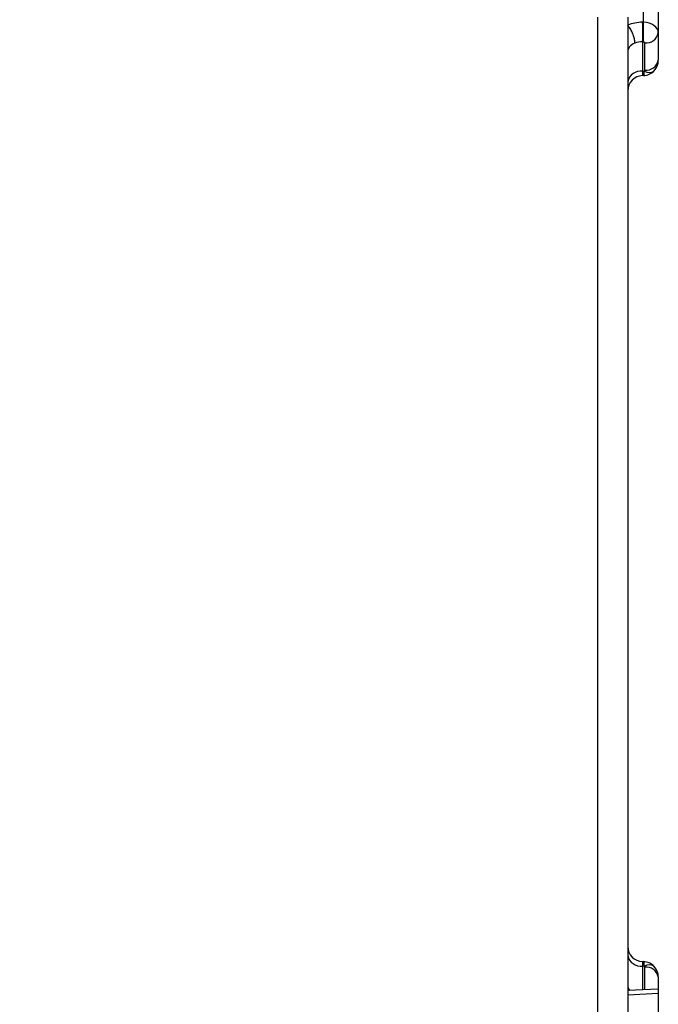
# Model space of a CAD drawing. Units: millimetres. Extents: x -5 to 599, y -5 to 425.
# Drawn here: x 355 to 376, y 228 to 260 of the extents above; entities that cross this region are included whole.
import ezdxf

# ---------------------------------------------------------------- set-up
doc = ezdxf.new("R2010")
doc.units = ezdxf.units.MM
doc.header["$PDSIZE"] = -1
doc.layers.add('CIRCUIT_DIAGRAM', color=7, linetype='Continuous', lineweight=70)
doc.styles.add('SLDTEXTSTYLE9', font='TXT', dxfattribs={"width": 0.75})
doc.styles.get("Standard").update_dxf_attribs({"font": 'arial.ttf'})
doc.dimstyles.new('SLDDIMSTYLE2', dxfattribs={"dimtxt": 3.5, "dimasz": 3.556, "dimexe": 0, "dimexo": 0.0625, "dimgap": 0.875, "dimtad": 1, "dimlfac": 2, "dimrnd": 1e-09, "dimzin": 12, "dimdsep": 46, "dimtxsty": 'SLDTEXTSTYLE9', "dimblk1": 'CLOSED', "dimblk2": 'CLOSED', "dimsah": 1, "dimcen": 0.09, "dimadec": 0, "dimazin": 3, "dimtfac": 1, "dimtofl": 0, "dimtmove": 0, "dimatfit": 3, "dimldrblk": 'CLOSED', "dimfxl": 1, "dimfrac": 2, "dimtolj": 1, "dimtzin": 12, "dimarcsym": 0})

# ---------------------------------------------------------------- blocks, each defined once
blk = doc.blocks.new('_Closed')
at = {"color": 0, "linetype": 'ByBlock', "lineweight": -2}
for p, q in [((-1, 0.166667), (0, 0)), ((-1, 0.166667), (-1, -0.166667)), ((0, 0), (-1, -0.166667)), ((0, 0), (-1, 0))]:
    blk.add_line(p, q, dxfattribs=at)
blk = doc.blocks.new('_D_11')
at = {"layer": 'CIRCUIT_DIAGRAM', "color": 0, "lineweight": -2}
for p, q in [((286.379, 239.918), (286.379, 190.984)), ((375.988, 219.379), (375.988, 190.984)), ((372.432, 190.984), (289.935, 190.984))]:
    blk.add_line(p, q, dxfattribs=at)
at = {"layer": 'Defpoints', "color": 0}
for p in [(286.379, 239.981), (375.988, 219.442), (286.379, 190.984)]:
    blk.add_point(p, dxfattribs=at)
at = {"layer": 'CIRCUIT_DIAGRAM', "color": 0, "lineweight": -2, "xscale": 3.556, "yscale": 3.556, "zscale": 3.556, "rotation": 180}
blk.add_blockref('_Closed', (286.379, 190.984), dxfattribs=at)
at = {"layer": 'CIRCUIT_DIAGRAM', "color": 0, "lineweight": -2, "xscale": 3.556, "yscale": 3.556, "zscale": 3.556}
blk.add_blockref('_Closed', (375.988, 190.984), dxfattribs=at)
at = {"layer": 'CIRCUIT_DIAGRAM', "color": 0, "lineweight": 5, "insert": (335.084, 196.345), "char_height": 3.5, "attachment_point": 2}
blk.add_mtext('\\A1;179.22 [7.06]', dxfattribs=at)

msp = doc.modelspace()

# ---------------------------------------------------------------- linework, layer by layer
at = {"color": 7, "linetype": 'Continuous', "lineweight": 25}
for p, q in [((375.5006, 260.0804), (375.5006, 268.6176)), ((375.9875, 268.2633), (375.9875, 259.7279)), ((374.0137, 227.4553), (374.0137, 260.2496)), ((374.9875, 260.2496), (374.9875, 227.4553)), ((375.4744, 260.0804), (375.5006, 260.0804)), ((375.9875, 259.7279), (375.9875, 258.8363)), ((375.4744, 259.4443), (375.4744, 258.4822)), ((375.5006, 259.4443), (375.4744, 259.4443)), ((375.5493, 259.4098), (375.5006, 259.4443)), ((375.5493, 258.5182), (375.5493, 259.4098)), ((375.5356, 258.4838), (375.5493, 258.5182)), ((375.4744, 258.4822), (375.5356, 258.4838)), ((375.5006, 258.3364), (375.4744, 258.3358)), ((375.4744, 229.3691), (375.5006, 229.3684)), ((375.5356, 229.2211), (375.4744, 229.2227)), ((375.5493, 229.1867), (375.5356, 229.2211)), ((375.9875, 228.8686), (375.9875, 228.4708)), ((375.9875, 228.4708), (374.9875, 228.4214)), ((375.9875, 228.4708), (375.9875, 228.3244)), ((375.9875, 228.3244), (375.9875, 224.531))]:
    msp.add_line(p, q, dxfattribs=at)
at = {"color": 8, "linetype": 'Continuous', "lineweight": 25}
for p, q in [((375.4744, 229.2227), (375.4744, 228.4454)), ((375.5493, 228.4491), (375.5493, 229.1867)), ((375.9875, 228.3244), (374.9875, 228.275))]:
    msp.add_line(p, q, dxfattribs=at)
at = {"color": 7, "linetype": 'Continuous', "lineweight": 25}
for centre, radius, start, end in [((365.4042, 259.7623), 10.0753, 358.1908, 1.8092), ((365.4304, 259.7623), 10.0753, 358.19079, 1.80921), ((375.5972, 259.8047), 0.3977, 263.07564, 348.87333), ((375.5973, 258.913), 0.3977, 263.075, 348.87397), ((375.4875, 258.8363), 0.5, 316.48374, 0), ((375.4212, 258.0434), 0.4419, 83.0767, 168.87264), ((375.4875, 257.8359), 0.5, 91.5, 180), ((375.4875, 258.8363), 0.5, 271.5, 316.48374), ((375.6869, 258.7144), 0.2759, 236.72767, 306.27091), ((375.4875, 229.869), 0.5, 180, 268.5), ((375.4212, 229.6615), 0.4419, 191.12736, 276.9233), ((375.4875, 228.8686), 0.5, 43.51626, 88.5), ((375.6869, 228.9905), 0.2759, 53.72744, 123.27398), ((375.4875, 228.8686), 0.5, 0, 43.51626), ((375.5972, 228.7919), 0.3978, 11.12634, 96.92341)]:
    msp.add_arc(centre, radius, start, end, dxfattribs=at)
for centre, major_axis, ratio, start_param, end_param in [((375.4993, 259.4085), (0.9497, -0.0351), 0.7066226, 1.6231204, 2.1651462), ((375.4875, 259.727), (0.5, 0.0019), 0.7071019, 6.2805668, 7.8251831), ((375.4875, 259.0935), (0.4997, -0.0234), 0.7063307, 2.1703372, 3.1746725), ((375.4875, 259.0904), (0.4994, -0.0351), 0.705365, 1.6464446, 2.1867258), ((375.4875, 258.8363), (0.0131, 0.5005), 0.0108125, 2.3570447, 3.142159), ((375.4875, 258.8363), (-0.0131, 0.4998), 0.109758, 3.1415927, 3.9267069), ((375.4875, 228.8686), (-0.0131, 0.5005), 0.0108125, 6.282619, 7.0677333), ((375.4875, 228.8686), (0.0131, 0.4998), 0.109758, 5.498071, 6.2831853)]:
    msp.add_ellipse(centre, major_axis=major_axis, ratio=ratio, start_param=start_param, end_param=end_param, dxfattribs=at)
at = {"color": 8, "linetype": 'Continuous', "lineweight": 25}
msp.add_ellipse((375.4875, 228.6114), major_axis=(0.4997, 0.0234), ratio=0.7063307, start_param=3.1085128, end_param=3.6312858, dxfattribs=at)
at = {"color": 7, "linetype": 'Continuous', "lineweight": 25}
msp.add_open_spline([(375.2192, 259.3981), (375.2192, 259.4043), (375.2194, 259.4268), (375.2148, 259.4912), (375.1919, 259.6024), (375.1396, 259.7451), (375.0692, 259.8815), (375.0151, 259.9499), (374.9881, 259.9841)], degree=3, knots=[0, 0, 0, 0, 0.0366774, 0.1336151, 0.3502152, 0.5668086, 0.7834064, 1, 1, 1, 1], dxfattribs=at)

# ---------------------------------------------------------------- dimensions: what is measured, and where the dimension line sits
at = {"layer": 'CIRCUIT_DIAGRAM', "lineweight": 5}
dim = msp.add_linear_dim(base=(286.3793, 190.9841), p1=(375.9875, 219.4416), p2=(286.3793, 239.981), angle=0, dimstyle='SLDDIMSTYLE2', override={"dimtxsty": 'Standard'}, dxfattribs=at)
dim.commit()
dim.dimension.update_dxf_attribs({"geometry": '_D_11', "text_midpoint": (335.0836, 190.9841), "dimtype": 160})

doc.saveas('drawing.dxf')
